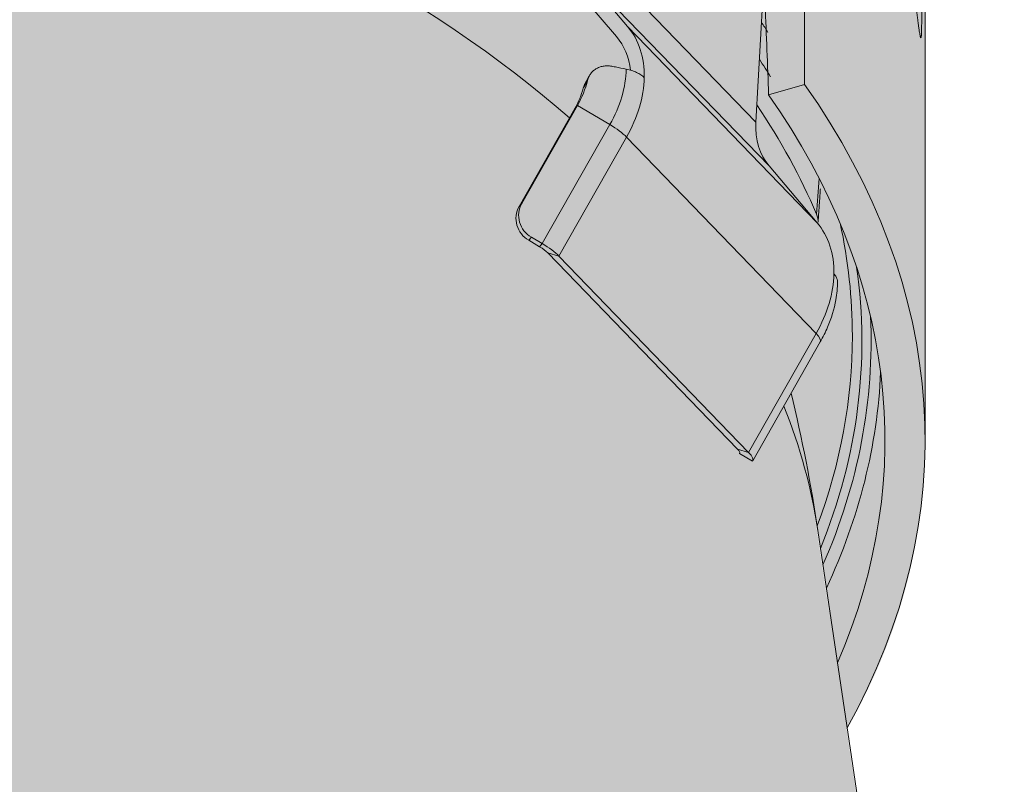
# Model space of a CAD drawing. Units: millimetres. Extents: x -14275 to 12225, y -23269 to -15183.
# Drawn here: x -3789 to -3770, y -21230 to -21215 of the extents above; entities that cross this region are included whole.
import ezdxf

# ---------------------------------------------------------------- set-up
doc = ezdxf.new("R2010")
doc.units = ezdxf.units.MM
doc.layers.add('1', color=7, linetype='Continuous', true_color=0xffffff)
doc.layers.add('Z-631_Modular', color=7, linetype='Continuous')

# ---------------------------------------------------------------- blocks, each defined once
blk = doc.blocks.new('11622032     Thimble 70 trimless IP55 LED medium GE black struc_3D')
at = {"layer": 'Z-631_Modular'}
h = blk.add_hatch(color=256, dxfattribs=at)
h.dxf.hatch_style = 1
h.set_gradient(color1=(51, 51, 51), color2=(5, 5, 5), tint=1, name='INVCYLINDER')
edge = h.paths.add_edge_path()
edge.add_arc((-21.20911369075156, 28.61655190110832), 11.79139995246358, 180.5348099717736, 210.0566924261423, ccw=False)
edge.add_line((-32.99999997114901, 28.50649027428881), (-32.99999981212022, 51.49006350834316))
edge.add_arc((-20.82445745261157, 51.29929807908411), 12.17703671659037, 145.1119554167169, 179.1023677304061, ccw=False)
edge.add_arc((-15.81378810427623, 50.30559777306189), 16.97982633956236, 139.2961704517079, 152.0492427745399, ccw=False)
edge.add_arc((-20.74105096903531, 60.87258121608102), 7.961108247922777, 166.3474956645336, 176.3530361227788, ccw=False)
edge.add_arc((-25.34166307583064, 61.93060194254576), 3.24127326414643, 153.8214788040827, 165.3262733706026, ccw=False)
edge.add_arc((-25.68609080602664, 61.98967083965908), 2.907800002056374, 110.1811565781843, 151.8715491643074, ccw=False)
edge.add_line((-26.68925135909376, 64.71895091995975), (-26.5856195859933, 66.44688615242922))
edge.add_arc((-26.42624833705986, 66.4373279671454), 0.1596576145774459, 157.4970980686209, 176.5678346427881, ccw=False)
edge.add_arc((-23.9726133115928, 66.38487125796746), 2.603614154500775, 153.3539342520769, 177.5001222612074, ccw=False)
edge.add_arc((-20.21607114746712, 63.98733143553909), 7.051333847685459, 139.0013147679075, 149.6283516656147, ccw=False)
edge.add_arc((-23.13060844791971, 66.72033942108828), 3.062399307074982, 101.35939389623951, 141.8202886723766, ccw=False)
edge.add_arc((-21.41591206756311, 69.453399201906), 2.333471931161228, 132.1610772884981, 173.3716330973223, ccw=False)
edge.add_arc((-14.38153216046612, 61.0333204555609), 13.30373453891865, 126.18587872501811, 130.2770029942185, ccw=False)
edge.add_arc((-21.18748957965909, 70.4488543541811), 1.687404780163423, 91.7788844954697, 128.4229541316038, ccw=False)
edge.add_arc((-21.15929342919753, 69.67174365849496), 2.465019580129746, 72.15350811585029, 91.87323419901668, ccw=False)
edge.add_line((-20.40384430956146, 72.0181490280047), (-17.76516361109134, 71.1537596918206))
edge.add_line((-17.76516361109134, 71.1537596918206), (-17.63721267313122, 73.09359744584435))
edge.add_arc((-15.09245770750204, 73.0350504109374), 2.545428370705169, 139.7891083470068, 178.6820317204211, ccw=False)
edge.add_arc((-15.83971146721751, 73.65301974064641), 1.575842839192339, 110.48233629256421, 139.4072476228038, ccw=False)
edge.add_line((-16.3911281843184, 75.12923796907126), (-15.40821183109347, 75.53124678837776))
edge.add_arc((-14.78643368371741, 73.62259702095253), 2.007374404351811, 67.21496642433618, 108.04398263411511, ccw=False)
edge.add_arc((-28.18164535977758, 32.73878671014972), 45.02336959012424, 69.75459957115697, 71.65225122250871, ccw=False)
edge.add_arc((-8.148322529968937, 74.75285256847565), 4.459176050359517, 164.8247132150651, 177.072757908976, ccw=False)
edge.add_arc((-10.95631265600605, 75.5265671664929), 1.546608530904028, 145.0197226986114, 165.2573789597202, ccw=False)
edge.add_arc((-11.37096839064179, 75.79952814604258), 1.050467803016729, 130.6299584024124, 144.252311048695, ccw=False)
edge.add_arc((-11.74532058493014, 76.23612474433685), 0.4753538370508337, 104.39255204649379, 130.6530574513863, ccw=False)
edge.add_arc((-7.546061232030752, 62.97441523725502), 14.3853163387488, 102.87878279850509, 107.46520345627499, ccw=False)
edge.add_arc((-10.56547259802755, 76.30854254680162), 0.7142029951535478, 59.95713175998259, 105.17199312739001, ccw=False)
edge.add_arc((-10.75611448700147, 75.97891091763086), 1.094993410974959, 32.56088073527093, 59.957131759951324, ccw=False)
edge.add_line((-9.833232083703479, 76.56823140748384), (-9.548629818631525, 76.17450998569257))
edge.add_arc((-9.853201860270929, 75.95434951656352), 0.375812134870433, 4.252563040028008, 35.86135506230403, ccw=False)
edge.add_arc((-9.11607167958664, 76.06114228615115), 0.3708485678946808, 192.2878434711286, 227.042460963407)
edge.add_arc((-8.123070442615244, 77.12770085208831), 1.828105796398961, 227.0448464728779, 233.9918124967229)
edge.add_arc((-9.471504497020305, 75.31730340153808), 0.4299448587330282, 24.225742988472916, 50.46363011191062, ccw=False)
edge.add_line((-9.079422368653468, 75.49372388267875), (-8.363316745984775, 74.44892156877904))
edge.add_line((-8.363316745984775, 74.44892156877904), (-7.723599553251915, 73.45331137899484))
edge.add_arc((-45.68927731865097, 22.56635797090348), 63.48917006343196, 50.232190899684724, 53.274160392967076, ccw=False)
edge.add_arc((-0.06824322532702354, 17.01864215979731), 54.57850946484326, 94.50765829740209, 95.2651703486697, ccw=False)
edge.add_line((-4.357696297760413, 71.42833144160977), (-4.092765294195488, 76.30633759123884))
edge.add_arc((-0.7181743514811387, 76.33050419975916), 3.374677474310263, 154.31190671169, 180.4103078053227, ccw=False)
edge.add_arc((-3.00910688115664, 77.33039376850502), 0.8815528576130596, 124.4918368711048, 148.322380842304, ccw=False)
edge.add_arc((-3.199942452486539, 77.60263832829878), 0.5491078272308547, 94.62550947704318, 124.16639416987701, ccw=False)
edge.add_line((-3.244223993894593, 78.14995775150237), (-2.052841100873593, 78.22752470578416))
edge.add_arc((-2.004158223703598, 77.47978428487477), 0.7493235346582358, 19.180197393958224, 93.72507906878258, ccw=False)
edge.add_line((-1.296429655731117, 77.72596721212176), (-0.3820956529834802, 76.22273943922119))
edge.add_arc((-0.003143591215575725, 76.45323594928414), 0.4435462842477237, 211.3099388135674, 328.604988881656)
edge.add_line((0.3754658136249418, 76.22217702858325), (1.257077442846821, 77.66992251195188))
edge.add_arc((2.312467348815517, 77.02723771330784), 1.23567455425291, 103.32653543019188, 148.6604724415623, ccw=False)
edge.add_line((2.027643843297483, 78.2296383016037), (3.181017766291916, 78.16652947697003))
edge.add_arc((3.138187053972615, 77.38375738480681), 0.7839429942211705, 3.5662003397591207, 86.86808661185171, ccw=False)
edge.add_arc((10.00057616370623, 77.81143820995203), 6.091760255744563, 183.5662003399743, 193.9762520920535)
edge.add_line((4.089156899308364, 76.340158055129), (4.357839455209614, 71.4283201590224))
edge.add_arc((0.0686368232309178, 17.0232445453621), 54.5738903849292, 84.7347930782662, 85.49222313682111, ccw=False)
edge.add_arc((47.30064419753899, 20.57485909926618), 66.05068399788523, 126.8059359186789, 129.737140245129, ccw=False)
edge.add_arc((51.38781418426652, 46.13087221591559), 51.50660805963445, 143.7818338715524, 147.9548679923311, ccw=False)
edge.add_arc((10.77561559162405, 75.963941717142), 1.116914747748862, 119.9898032741703, 147.494895772255, ccw=False)
edge.add_arc((10.55973810565956, 76.37411907221394), 0.6539979319790298, 75.54531892459772, 121.57141319694489, ccw=False)
edge.add_line((10.7229852471155, 77.00741494764588), (11.78668617537824, 76.73020311822256))
edge.add_arc((11.57179103163253, 75.96797373152003), 0.7919429024605396, 29.94087137920502, 74.25527645650118, ccw=False)
edge.add_arc((10.90558095232973, 75.50662241467217), 1.600918391057431, 15.222203897873385, 32.34914051418832, ccw=False)
edge.add_arc((8.251734955271786, 74.77655800430512), 4.353348428347267, 2.6866482802226983, 15.322859651027102, ccw=False)
edge.add_line((12.60029829240739, 74.98061545090604), (14.05366295144449, 75.49433489844523))
edge.add_arc((14.78291911677206, 73.62376679028966), 2.007695096850362, 72.57376903198531, 111.29872734189021, ccw=False)
edge.add_line((15.38417888235563, 75.53931535302763), (16.43317026007389, 75.11207474829644))
edge.add_arc((15.71469710133942, 73.46222429539557), 1.79950276375368, 27.63245356391758, 66.4679463644348, ccw=False)
edge.add_arc((14.99846292813982, 73.0406055155836), 2.629914867913401, 2.2357648510629815, 28.533162555245383, ccw=False)
edge.add_line((17.62637579837155, 73.1432025864051), (17.76453023769864, 71.15302620410876))
edge.add_arc((46.35578935821331, -11.61280865572189), 87.56508161442659, 107.23928371089309, 109.05734905692839, ccw=False)
edge.add_arc((21.11128710343974, 69.95833909196881), 2.177898957552671, 79.8022951818349, 108.93014760301381, ccw=False)
edge.add_arc((21.28848318368955, 70.61996268749499), 1.496451368482989, 51.058707234080316, 81.99516894192271, ccw=False)
edge.add_line((22.22903843980203, 71.78388816124061), (22.9762806062281, 71.18803816348736))
edge.add_arc((21.80042704028665, 69.74988215576741), 1.857666361616489, 24.696186424094492, 50.73015622787278, ccw=False)
edge.add_arc((21.13174151020394, 69.38311235944639), 2.618983590207522, 7.487730972462884, 25.874183723446208, ccw=False)
edge.add_arc((23.10672081477378, 66.67652791395813), 3.110629174163635, 41.037031737971176, 78.47157895691169, ccw=False)
edge.add_arc((16.05778145614931, 60.76780348596731), 12.308083818662, 35.08598655527709, 40.2405443265568, ccw=False)
edge.add_arc((24.01054481622714, 66.40188275368928), 2.562213993287415, 2.317834106719772, 34.21331869662362, ccw=False)
edge.add_arc((26.42479445184063, 66.4370688959716), 0.1611245507654116, 3.4931732795142807, 25.1345740886797, ccw=False)
edge.add_line((26.58561964369528, 66.44688615242922), (26.69183118127694, 64.71729211787897))
edge.add_arc((25.72255621707836, 62.04324383258427), 2.844297485902374, 14.422279087263291, 70.07569841199432, ccw=False)
edge.add_arc((19.62347064531696, 60.69958921362195), 9.088447487871015, 4.28338492825452, 13.049293776094999, ccw=False)
edge.add_arc((14.23913795830413, 49.11061009261175), 18.95325598909123, 28.689913335191022, 40.33575799769869, ccw=False)
edge.add_arc((20.86776508092998, 51.33492020286212), 12.1332032516016, 0.7238666587123816, 34.512835666420415, ccw=False)
edge.add_line((33.00000002885099, 51.48820527428688), (33.00000002885099, 28.50649027428881))
edge.add_arc((21.61163000836223, 28.50649027428881), 11.38837002048876, -30.59234275143342, 3.183231456205249e-12, ccw=False)
edge.add_line((31.41485337226277, 22.71064836814185), (30.91208197636934, 26.34258102637614))
edge.add_arc((-0.2548775574896354, 22.0281134342913), 31.4641700540211, 7.881412067112082, 21.75326657636113)
edge.add_arc((16.55871835162588, 28.65952792613098), 13.39041985336383, 22.06182687767431, 51.61467316032006)
edge.add_arc((8.620170235009482, 19.51700402316783), 25.4920681485508, 50.38823129806843, 65.78647774047816)
edge.add_arc((1.549474562365958, 3.464567254715803), 43.03244027748028, 65.96633030426679, 83.76987045889939)
edge.add_arc((6.233709800763336, 46.30256378576451), 0.06138450575062639, 222.7552890924759, 256.5638628012485, ccw=False)
edge.add_arc((-214.6739400515735, -6.083396267305943), 226.9806218775621, 13.33306205641299, 13.42062867448947)
edge.add_arc((-0.1205148972994721, -4.616432914317556), 51.592211145002, 83.06557742858382, 112.2901635639376)
edge.add_line((-19.68930209059727, 43.1205424676009), (-19.96195366608663, 42.46900327858384))
edge.add_arc((-20.40860994811692, 42.6559168841668), 0.4841885275687163, 295.85552824865056, 337.2920050837953, ccw=False)
edge.add_arc((-11.60041821265395, 24.48027187613843), 19.71329431328362, 115.8555282486013, 150.7891264580208)
edge.add_arc((-14.37545221900473, 26.03187717367473), 16.53394017513816, 150.7891264580188, 178.7436946978981)
edge.add_line((-30.90541797114929, 26.39438227428764), (-31.41517066290271, 22.71117181849331))
edge.add_line((-31.41517066290271, 22.71117181849331), (-31.41492698257116, 22.71075069454309))
at = {"layer": 'Z-631_Modular', "lineweight": 18}
h = blk.add_hatch(color=256, dxfattribs=at)
h.dxf.hatch_style = 1
h.set_gradient(color1=(51, 51, 51), color2=(107, 107, 107), tint=1, name='INVCYLINDER')
edge = h.paths.add_edge_path()
edge.add_line((-19.249183142947, 43.30638075597381), (-19.52183471843637, 42.65484156695675))
edge.add_arc((-19.96849100046666, 42.84175517253971), 0.4841885275686977, 295.8555282486498, 337.2920050837962, ccw=False)
edge.add_arc((-11.16029926500323, 24.66611016451134), 19.71329431328433, 115.8555282486019, 150.78912645802)
edge.add_arc((0.1409677331339481, 20.46691103474222), 31.68075729422636, 154.1370385242227, 166.5693205674185)
edge.add_line((-30.67337304941611, 27.82536093078306), (-34.57454990411816, 1.690882097987924))
edge.add_arc((-16.90720279294192, -2.486715120085137), 18.15454412711152, 117.9525453372452, 166.6962734183871, ccw=False)
edge.add_arc((-5.682677582327415, -18.99523396919176), 38.0608012512558, 108.5180192751996, 121.2312704810465, ccw=False)
edge.add_arc((-0.02406656320090406, -37.05727807510993), 56.98606005797495, 70.77036905552478, 108.14507308422131, ccw=False)
edge.add_arc((7.026924041287657, -16.14017057102319), 34.91448708322401, 54.482475916471174, 70.39036076988168, ccw=False)
edge.add_arc((17.74118780410163, -2.072900500934338), 17.24884901468813, 12.596370559262482, 56.304203880323314, ccw=False)
edge.add_line((34.57486700000027, 1.688752999998542), (30.67989579652567, 27.79019885735033))
edge.add_arc((19.77669794587564, 28.68763187256263), 10.94006898457283, 355.294639558266, 388.304226234683)
edge.add_arc((16.99883729927615, 28.84536621450388), 13.39041985336341, 22.06182687767225, 51.61467316031914)
edge.add_arc((9.060289182659744, 19.70284231154073), 25.49206814855108, 50.38823129806838, 65.78647774047793)
edge.add_arc((1.989593510019404, 3.650405543099623), 43.03244027746883, 65.96633030426436, 83.76987045890175)
edge.add_arc((6.673828748412234, 46.48840207413377), 0.06138450574765714, 222.7552890914424, 256.5638628018607, ccw=False)
edge.add_arc((-214.2338211039228, -5.897557978933037), 226.9806218775617, 13.33306205641297, 13.42062867448945)
edge.add_arc((0.3196040503507902, -4.43059462594465), 51.592211145002, 83.06557742858371, 112.2901635639375)
at = {"layer": '1', "linetype": 'Continuous', "lineweight": 18}
for p, q in [((33, 28.5064910000001), (33, 51.48820499999783)), ((30.5954440000005, 51.16324700000041), (30.5954440000005, 35.59935799999948)), ((30.36475200000041, 48.27412800000093), (29.62626700000055, 34.84184900000037)), ((25.84475100000054, 38.75480699999753), (29.62626700000055, 34.84184900000037)), ((26.10815400000047, 37.88464200000089), (29.88966900000014, 33.9716840000001)), ((26.10815400000047, 37.88464200000089), (27.06664900000033, 36.75275099999999)), ((25.88563900000008, 37.68366999999853), (26.84413300000051, 36.55177999999796)), ((27.06664900000033, 36.75275099999999), (30.848164, 32.83979399999953)), ((29.87985600000047, 35.39022599999953), (30.5954440000005, 35.59935799999948)), ((24.95420800000011, 33.22193999999945), (26.06416799999988, 35.17563399999926)), ((26.01141000000007, 35.11438500000077), (26.06416799999988, 35.17563399999926)), ((26.71155200000067, 34.79592199999752), (26.06416799999988, 35.17563399999926)), ((24.90144899999996, 33.16069100000095), (26.01141000000007, 35.11438500000077)), ((25.3634149999998, 32.42300299999988), (26.71155200000067, 34.79592199999752)), ((27.04614500000025, 34.54566599999816), (25.6980080000003, 32.17274700000053)), ((27.04614500000025, 34.54566599999816), (30.82765999999992, 30.63270799999736)), ((29.88966900000014, 33.9716840000001), (30.848164, 32.83979399999953)), ((24.90144899999996, 33.16069100000095), (24.95420800000011, 33.22193999999945)), ((25.1467760000005, 32.5500699999975), (25.09401700000035, 32.48882099999901)), ((25.31065600000056, 32.36175399999775), (25.09401700000035, 32.48882099999901)), ((25.3634149999998, 32.42300299999988), (25.1467760000005, 32.5500699999975)), ((25.31065600000056, 32.36175399999775), (25.3634149999998, 32.42300299999988)), ((25.47795300000053, 32.23662599999807), (29.2594680000002, 28.32366800000091)), ((25.47795300000053, 32.23662599999807), (25.6980080000003, 32.17274700000053)), ((25.6980080000003, 32.17274700000053), (29.47952299999997, 28.25979000000007)), ((30.82765999999992, 30.63270799999736), (29.47952299999997, 28.25979000000007)), ((29.5610970000007, 28.09115999999995), (30.90923400000065, 30.46407800000088)), ((29.2594680000002, 28.32366800000091), (29.47952299999997, 28.25979000000007)), ((29.29785900000024, 28.23595899999782), (29.30194500000016, 28.2431519999991)), ((29.29785900000024, 28.23595899999782), (29.55630500000007, 28.08437199999753)), ((34.57486700000027, 1.688752999998542), (30.86173099999996, 26.69898199999807))]:
    blk.add_line(p, q, dxfattribs=at)
blk.add_arc((0, 22.11710499999754), 31.2, 8.444715000018467, 13.57760199994542, dxfattribs=at)
for centre, major_axis, ratio, start_param, end_param in [((0, 25.19159099999888), (30.97342543439411, 0), 0.573576, 0.5801147113892251, 2.522895257264064), ((25.2123500000007, 35.07798700000058), (1.797702988445675, 1.737315160048253), 0.7164470000000001, 5.657611249666633, 6.236097198326356), ((0, 30.47245599999951), (-31.73956521441338, 0), 0.573576, 3.486971480684323, 3.49875246432364), ((25.2123500000007, 35.07798700000058), (1.581978629832194, 1.528837340842463), 0.7164470000000004, 5.786396921348463, 6.236097198326359), ((0, 29.65330399999948), (31.74999999999994, 0), 0.573576, 0.3412791665349468, 0.3617373540722446), ((25.00666300000012, 35.2908239999997), (-1.671334584904145, -1.615191681011476), 0.7164470000000001, 1.96004053094025, 2.518467726346267), ((24.74904900000001, 35.5573919999988), (-1.289235798969972, -1.245928227756929), 0.7164470000000001, 1.960040530940255, 2.286692884369636), ((25.2123500000007, 35.07798700000058), (1.797702988445675, 1.737315160048253), 0.7164470000000001, 5.101633184530046, 5.657611249666633), ((0, 28.5064910000001), (33.00000000000001, 0), 0.573576, 5.97504123018485, 6.667289091836097), ((24.85189300000002, 35.45097399999941), (-1.136695642127261, -1.098512148069532), 0.7164470000000001, 1.960040530940232, 2.260407674839076), ((0, 28.5064910000001), (32.20000000000002, 0), 0.573576, 6.040084438314235, 6.665118541234696), ((0, 28.67032099999778), (31.74999999999994, 0), 0.573576, 0.240572206378295, 0.3661545864863799), ((26.60603400000036, 34.67342300000018), (0.5216845382412767, -0.296386981090577), 0.264748, 0.7333190739093227, 1.518717237306718), ((31.37310900000011, 35.31149599999844), (-1.43816239075654, -1.389852128038603), 0.7164470000000001, 5.625231960128327, 6.236097198326343), ((0.0005180000007385388, 92.19482199999766), (9.355933755365662, -119.1522555017684), 0.254629, 1.031101666619484, 1.038019664570282), ((25.38495200000034, 32.96929499999897), (-0.3788342841100836, 0.3263197591056975), 0.96301, 0.1873829107102793, 1.758179237505195), ((25.33219300000019, 32.90804500000013), (0.3788342841100836, -0.3263197591056975), 0.96301, 3.328975564300086, 4.899771891094988), ((28.99386500000037, 31.16502899999978), (1.797702988445675, 1.737315160048253), 0.7164470000000001, 5.657611249666635, 6.23609719832631), ((0, 30.5852730000006), (31.54950793768036, 0), 0.573576, 0, 0.1242892718771275), ((25.25789700000041, 32.30050499999925), (0.5216845382412767, -0.296386981090577), 0.264748, 0.7333190739092678, 1.518717237306709), ((25.25789700000041, 32.30050499999925), (0.2608422691206383, -0.1481934905452885), 0.264748, 0.7333190739092855, 1.518717237306707), ((28.99386500000037, 31.16502899999978), (1.797702988445675, 1.737315160048253), 0.7164470000000001, 5.101633184529968, 5.657611249666635), ((0, 30.47245599999951), (-31.73956521441338, 0), 0.573576, 2.912943628480359, 3.222979556782458), ((0, 30.47245599999951), (31.92305239825841, 0), 0.573576, 6.037326373562511, 6.3106459137757), ((30.38754900000004, 30.76046499999939), (-0.5216845382412767, 0.2963869810905769), 0.264748, 3.141592604756462, 3.874911727499006), ((0, 30.5852730000006), (31.54950793768036, 0), 0.573576, 6.072011376729318, 6.283185307179585), ((0, 30.31434299999819), (-32.12293056366222, 0), 0.573576, 2.880197693482835, 3.117003636421148), ((0, 25.19159099999888), (30.97342543439411, 0), 0.573576, 0.0850193572471054, 0.226685527772152), ((29.03941300000042, 28.38754699999845), (-0.2608422691206383, 0.1481934905452885), 0.264748, 3.141598900059481, 3.874911727499078), ((29.03941300000042, 28.38754699999845), (-0.5216845382412767, 0.2963869810905769), 0.264748, 3.089513564101618, 3.874911727499051)]:
    blk.add_ellipse(centre, major_axis=major_axis, ratio=ratio, start_param=start_param, end_param=end_param, dxfattribs=at)
for points, knots in [([(32.93176284009496, 37.54773080925588), (32.93176284009314, 37.4794195576942), (32.93176284009314, 37.37695268032985), (32.93176284009405, 37.25740799005871), (32.93176284009496, 37.20617455137472), (32.93176284009496, 37.17201892558296), (32.93175969388449, 37.15496889856149), (32.93178060402261, 37.069395165694), (32.93199428097432, 36.9991910193603), (32.93206779475258, 36.89607999627697), (32.93204293948565, 36.84510966839298), (32.93178595308564, 36.787804732121), (32.93161362249884, 36.76383196952156), (32.93148339428444, 36.74799428290862), (32.93141082805141, 36.74014552971857), (32.93095163511589, 36.70180734630048), (32.93033681713587, 36.67439579967686), (32.92863532136289, 36.62560207582646), (32.92754864066956, 36.60421291245802), (32.92584350757443, 36.58163712153328), (32.92548386405906, 36.57732450566982), (32.92473657634491, 36.56924264710324), (32.92357115953746, 36.55789804353481), (32.92140160399231, 36.54288624339824), (32.91940395897018, 36.53519332523865), (32.91779563064028, 36.53116900034001), (32.91724112295378, 36.53011916660398), (32.91609264921317, 36.52863356833041), (32.91549603434214, 36.52819242828991), (32.91243057396696, 36.52795406717632), (32.90974373382232, 36.53354049450718), (32.90540254878488, 36.54829570390575), (32.90389926557145, 36.55431344526369), (32.90080685883277, 36.56822980358629), (32.89923352757887, 36.57608545800758), (32.89443791248686, 36.60159819140245), (32.89114058192354, 36.62114175355964), (32.88604911866059, 36.65331901726677), (32.88432773202385, 36.66452228037815), (32.88083749448379, 36.6877300983906), (32.879066531631, 36.69977432543237), (32.87370545750127, 36.73653979312076), (32.86824314056048, 36.77454363149445), (32.86170833043889, 36.82188634078557), (32.85887474840456, 36.84290986792621), (32.85697857631567, 36.85709871180734), (32.8560266313898, 36.86425793293165), (32.8531636688831, 36.88624608168175), (32.85124422115314, 36.90155428103026), (32.84739332410663, 36.93369604823602), (32.84549102786877, 36.95028780595385), (32.84174913848528, 36.98465534019124), (32.83990948132123, 37.00243044614399), (32.8372132572249, 37.03012993395168), (32.83632510677307, 37.03953640566033), (32.83457340623681, 37.05872837723291), (32.83370896520591, 37.06855939457455), (32.8294617687925, 37.11811445842977), (32.82634323083676, 37.15859427458417), (32.82280909702695, 37.21019486333535), (32.82212079500459, 37.22056590766806), (32.82078295224619, 37.24141231677277), (32.82013158901646, 37.25191949047439), (32.81888370276556, 37.27280671067638), (32.81828604852672, 37.28320206439093), (32.81714374044986, 37.30389700012529), (32.81659671830857, 37.31420061838435), (32.81506490270931, 37.34491900298599), (32.81373977021303, 37.37527315800617), (32.81266782928651, 37.40518872875691), (32.81200311941302, 37.42504640836705), (32.81169501949898, 37.43495714984965), (32.81084127081249, 37.46439044926228), (32.81036733658948, 37.48353819170006), (32.80974806252925, 37.51180635578203), (32.80955702631672, 37.52115285936816), (32.80919817178346, 37.53973105334808), (32.80902472810612, 37.54899020696757), (32.80829970755713, 37.59458899196034), (32.80813132429284, 37.62905325961401), (32.8080864253825, 37.67973995001739), (32.80810632645625, 37.6964655103402), (32.80814919592194, 37.72990165530064), (32.80816521399265, 37.74664613111599), (32.80816521399265, 37.83075908584215), (32.80816521398901, 38.03263017720747), (32.80816521399447, 38.23450126852913), (32.80816521399265, 38.36908199610843)], [0, 0, 0, 0, 0.06250000000001099, 0.0937500000000139, 0.1093750000000153, 0.1093750000000153, 0.1250000000000168, 0.1250000000000168, 0.1875000000000278, 0.1875000000000278, 0.2187500000000332, 0.2343750000000359, 0.2421875000000373, 0.2421875000000373, 0.2500000000000386, 0.2500000000000386, 0.2812500000000444, 0.2812500000000444, 0.31250000000005, 0.31250000000005, 0.3203125000000517, 0.3203125000000517, 0.3281250000000533, 0.3437500000000555, 0.3593750000000577, 0.3593750000000577, 0.3671875000000595, 0.3671875000000595, 0.3750000000000613, 0.3750000000000613, 0.4062500000000702, 0.4062500000000702, 0.4218750000000748, 0.4218750000000748, 0.4375000000000794, 0.4375000000000794, 0.4687500000000889, 0.4687500000000889, 0.4843750000000936, 0.4843750000000936, 0.5000000000000984, 0.5000000000000984, 0.5312500000001059, 0.5468750000001106, 0.5546875000001129, 0.5546875000001129, 0.5625000000001154, 0.5625000000001154, 0.5781250000001192, 0.5781250000001192, 0.5937500000001231, 0.5937500000001231, 0.6093750000001269, 0.6093750000001269, 0.6171875000001286, 0.6171875000001286, 0.6250000000001301, 0.6250000000001301, 0.6562500000001357, 0.6562500000001357, 0.6640625000001373, 0.6640625000001373, 0.671875000000139, 0.671875000000139, 0.6796875000001408, 0.6796875000001408, 0.6875000000001424, 0.6875000000001424, 0.703125000000145, 0.7109375000001462, 0.7109375000001462, 0.7187500000001475, 0.7187500000001475, 0.7343750000001444, 0.7343750000001444, 0.7421875000001404, 0.7421875000001404, 0.7500000000001363, 0.7500000000001363, 0.7812500000001212, 0.7812500000001212, 0.7968750000001111, 0.7968750000001111, 0.8125000000001009, 0.8125000000001009, 0.8750000000000656, 1, 1, 1, 1]), ([(26.77097211202181, 35.9563108159964), (26.74196989943084, 35.96200230457544), (26.713308120492, 35.96538940919345), (26.67079842897238, 35.96714557646919), (26.65670935725484, 35.96717304529739), (26.62869182303439, 35.96608862916764), (26.61469833390765, 35.96496780584494), (26.57346063551631, 35.95988040393058), (26.54712530031156, 35.95425150377559), (26.50926103173515, 35.94247193423143), (26.49691428301776, 35.93798577112102), (26.47277227904669, 35.92785326321973), (26.46093160041801, 35.92217701413756), (26.42689774808969, 35.90367712278749), (26.40599785684481, 35.88933993536921), (26.37721348295599, 35.86477908201778), (26.36804882327124, 35.85608007387418), (26.35059091264793, 35.83761380940632), (26.34232000692282, 35.82785768946269), (26.31929974074956, 35.79756394695141), (26.30614720030189, 35.77582434241413), (26.28409680167078, 35.72922306538749), (26.2751853290838, 35.7042157176038), (26.26866947455073, 35.67817491033929)], [0, 0, 0, 0, 0.1249999999999939, 0.1249999999999939, 0.1874999999999911, 0.1874999999999911, 0.2499999999999883, 0.2499999999999883, 0.3749999999999826, 0.3749999999999826, 0.4374999999999811, 0.4374999999999811, 0.4999999999999795, 0.4999999999999795, 0.6249999999999689, 0.6249999999999689, 0.6874999999999699, 0.6874999999999699, 0.7499999999999709, 0.7499999999999709, 0.8749999999999856, 0.8749999999999856, 1, 1, 1, 1]), ([(26.77097211201908, 35.9563108159964), (26.78854049464735, 35.95286313941688), (26.8061088441018, 35.94941539994034), (26.89551788623612, 35.93186879060158), (26.96735808717858, 35.91776898807439), (27.03919786502411, 35.90366838039699)], [0, 0, 0, 0, 0.1964937506259803, 0.1964937506259803, 1, 1, 1, 1]), ([(27.03919786502411, 35.90366838039699), (27.07723671980875, 35.89620216900585), (27.11357499306177, 35.88683755890088), (27.16563528107872, 35.87006224882134), (27.18257783060926, 35.86401232029675), (27.21562237105445, 35.85097490564294), (27.23176575238358, 35.84396055889738), (27.2778808741823, 35.8219491422642), (27.30590778118949, 35.80587450755047), (27.3439102376642, 35.77967721458845), (27.35592462216391, 35.77057399604018), (27.37843480730589, 35.75173272416214), (27.38886312830618, 35.74205546937446), (27.39846322080666, 35.73212168454484)], [0, 0, 0, 0, 0.2500000000000006, 0.2500000000000006, 0.3750000000000007, 0.3750000000000007, 0.5000000000000008, 0.5000000000000008, 0.7500000000000002, 0.7500000000000002, 0.8750000000000001, 0.8750000000000001, 1, 1, 1, 1]), ([(26.26866947455073, 35.67817491033929), (26.25866550019782, 35.65990583115126), (26.24865341635541, 35.64166522035157), (26.23143014937978, 35.61036849026641), (26.2242231802129, 35.5972970956791), (26.20980257622705, 35.57119474791762), (26.20258894041126, 35.55816377086012), (26.19101071674049, 35.53729357182237), (26.18664931929561, 35.52944224177554), (26.18228602691488, 35.52159821108216)], [0, 0, 0, 0, 0.3482967148828068, 0.3482967148828068, 0.5986347161015473, 0.5986347161015473, 0.8488734590195927, 0.8488734590195927, 1, 1, 1, 1]), ([(26.18228602691488, 35.52159821108216), (26.18937130828272, 35.54731707733663), (26.19859020540571, 35.57159970949942), (26.21200578454955, 35.59873684368722), (26.21417386949815, 35.60292825855868), (26.21641517305034, 35.60707188982997)], [0, 0, 0, 0, 0.8437907030371871, 0.8437907030371871, 1, 1, 1, 1]), ([(30.86517739219016, 32.84770562760241), (30.86528307971003, 32.84922177036424), (30.86537756511188, 32.8507403261865), (30.86615186410472, 32.8648827403922), (30.86606842907713, 32.8776698030124), (30.86430964307056, 32.90355993817502), (30.86262505912691, 32.91670076944501), (30.85517131210509, 32.95619484583221), (30.8470302955202, 32.98266742640044), (30.83565759055637, 33.00925730437666)], [0, 0, 0, 0, 0.0292450649095036, 0.0292450649095036, 0.2719337986821277, 0.2719337986821277, 0.5146225324547519, 0.5146225324547519, 1, 1, 1, 1]), ([(31.17997825872772, 31.81916389723483), (31.19917827638437, 31.79929650073973), (31.21466471942495, 31.77885100172716), (31.23255204644283, 31.74734725333838), (31.23761748733705, 31.73670573904019), (31.2459136041507, 31.71513544774643), (31.24914105832704, 31.7041731491081), (31.25424374728391, 31.6793214098725), (31.25552457686717, 31.66540046624141), (31.25522519221249, 31.65153900311998)], [0, 0, 0, 0, 0.3783579115606457, 0.3783579115606457, 0.5675368673409685, 0.5675368673409685, 0.7567158231212914, 0.7567158231212914, 1, 1, 1, 1]), ([(30.90923380835466, 30.46407813101541), (30.96362643401517, 30.55972300286521), (31.09883137429915, 30.83204987193676), (31.223690868228, 31.24002675306838), (31.25314687708033, 31.54239402277744), (31.2554076779752, 31.66220845917269)], [0, 0, 0, 0, 0.2499696667811568, 0.704407762509518, 1, 1, 1, 1])]:
    blk.add_open_spline(points, degree=3, knots=knots, dxfattribs=at)
for points, degree in [([(29.87985596296858, 35.39022624664358), (29.85687458940174, 35.98612727157888), (29.83389299558985, 36.58202822504973), (29.81091117993037, 37.17792910653225)], 3), ([(26.30298839943407, 35.76822492891733), (26.25967816461707, 35.68701184037491), (26.21582009624399, 35.60625192620137)], 2), ([(30.86520420906891, 32.84888749933816), (30.889350750208, 33.18320831629899), (30.91142150093128, 33.51794399755818)], 2)]:
    blk.add_open_spline(points, degree=degree, dxfattribs=at)

msp = doc.modelspace()

# ---------------------------------------------------------------- block references
at = {"layer": 'Z-631_Modular'}
msp.add_blockref('11622032     Thimble 70 trimless IP55 LED medium GE black struc_3D', (-3804.429611310146, -21251.80430245846), dxfattribs=at)

doc.saveas('drawing.dxf')
